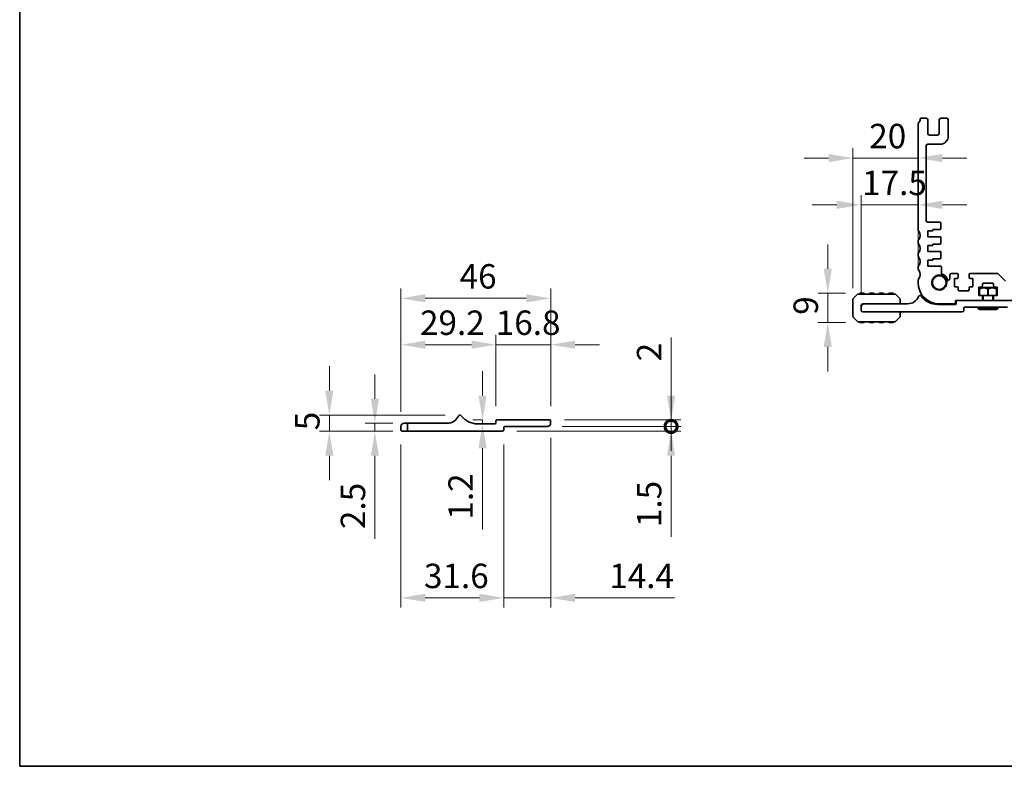
# Model space of a CAD drawing. Units: millimetres. Extents: x 43 to 7522, y 24 to 1429.
# Drawn here: x 6740 to 7043, y 24 to 253 of the extents above; entities that cross this region are included whole.
import ezdxf

# ---------------------------------------------------------------- set-up
doc = ezdxf.new("R2010")
doc.units = ezdxf.units.MM
doc.header["$LTSCALE"] = 3
doc.layers.get('Defpoints').update_dxf_attribs({"lineweight": 25})
for name, color, linetype, lineweight in [('Border (ISO)', 7, 'Continuous', 35), ('Dimension (ISO)', 7, 'Continuous', 18), ('Visible (ISO)', 7, 'Continuous', 35)]:
    doc.layers.add(name, color=color, linetype=linetype, lineweight=lineweight)
doc.styles.add('Note Text (TK)', font='MS PGothic.ttf')
doc.dimstyles.new('Default - Method 1b (TK)', dxfattribs={"dimscale": 3, "dimtxt": 2.5, "dimasz": 2.5, "dimexe": 1, "dimexo": 1.5, "dimgap": 1, "dimtad": 1, "dimtoh": 1, "dimrnd": 1e-08, "dimdsep": 46, "dimtxsty": 'Note Text (TK)', "dimcen": 0.09, "dimdle": 5, "dimclrd": 100, "dimclre": 100, "dimclrt": 7, "dimadec": 1, "dimazin": 1, "dimtfac": 1, "dimtmove": 0, "dimatfit": 3, "dimfxl": 1, "dimtolj": 1, "dimlwd": -1, "dimlwe": -1, "dimarcsym": 0})

# ---------------------------------------------------------------- blocks, each defined once
blk = doc.blocks.new('図面枠 tk図枠')
at = {"layer": 'Border (ISO)'}
for p, q in [((14.5, 289), (14.5, 8)), ((14.5, 8), (405.5, 8))]:
    blk.add_line(p, q, dxfattribs=at)
blk = doc.blocks.new('*D85')
at = {"layer": 'Defpoints', "color": 0}
for p in [(6887.13, 130.38), (6882.7, 129.18), (6882.7, 129.18)]:
    blk.add_point(p, dxfattribs=at)
at = {"layer": 'Dimension (ISO)', "color": 100}
for p, q in [((6882.7, 137.88), (6882.7, 145.38)), ((6882.63, 130.38), (6879.7, 130.38)), ((6882.7, 130.38), (6882.7, 129.18)), ((6882.7, 121.68), (6882.7, 96.76))]:
    blk.add_line(p, q, dxfattribs=at)
for points in [[(6881.45, 137.88), (6883.95, 137.88), (6882.7, 130.38)], [(6881.45, 121.68), (6883.95, 121.68), (6882.7, 129.18)]]:
    blk.add_solid(points, dxfattribs=at)
at = {"layer": 'Dimension (ISO)', "color": 7, "insert": (6875.95, 99.76), "char_height": 7.5, "attachment_point": 4, "rotation": 90, "style": 'Note Text (TK)'}
blk.add_mtext('\\A1;1.2', dxfattribs=at)
blk = doc.blocks.new('*D86')
at = {"layer": 'Defpoints', "color": 0}
for p in [(6886.82, 153.48), (6886.82, 130.08), (6857.63, 128.38)]:
    blk.add_point(p, dxfattribs=at)
at = {"layer": 'Dimension (ISO)', "color": 100}
for p, q in [((6857.63, 132.88), (6857.63, 156.48)), ((6886.82, 134.58), (6886.82, 156.48)), ((6865.12, 153.48), (6879.33, 153.48))]:
    blk.add_line(p, q, dxfattribs=at)
for points in [[(6865.12, 154.73), (6865.12, 152.23), (6857.63, 153.48)], [(6879.33, 154.73), (6879.33, 152.23), (6886.82, 153.48)]]:
    blk.add_solid(points, dxfattribs=at)
at = {"layer": 'Dimension (ISO)', "color": 7, "insert": (6863.49, 160.23), "char_height": 7.5, "attachment_point": 4, "style": 'Note Text (TK)'}
blk.add_mtext('\\A1;29.2', dxfattribs=at)
blk = doc.blocks.new('*D87')
at = {"layer": 'Defpoints', "color": 0}
for p in [(6903.63, 153.48), (6886.82, 130.08), (6903.63, 130.08)]:
    blk.add_point(p, dxfattribs=at)
at = {"layer": 'Dimension (ISO)', "color": 100}
for p, q in [((6886.82, 134.58), (6886.82, 156.48)), ((6903.63, 134.58), (6903.63, 156.48)), ((6879.33, 153.48), (6871.83, 153.48)), ((6886.82, 153.48), (6903.63, 153.48)), ((6911.13, 153.48), (6918.63, 153.48))]:
    blk.add_line(p, q, dxfattribs=at)
for points in [[(6879.33, 154.73), (6879.33, 152.23), (6886.82, 153.48)], [(6911.13, 154.73), (6911.13, 152.23), (6903.63, 153.48)]]:
    blk.add_solid(points, dxfattribs=at)
at = {"layer": 'Dimension (ISO)', "color": 7, "insert": (6886.77, 160.23), "char_height": 7.5, "attachment_point": 4, "style": 'Note Text (TK)'}
blk.add_mtext('\\A1;16.8', dxfattribs=at)
blk = doc.blocks.new('*D88')
at = {"layer": 'Defpoints', "color": 0}
for p in [(6903.63, 167.73), (6903.63, 130.08), (6857.63, 128.38)]:
    blk.add_point(p, dxfattribs=at)
at = {"layer": 'Dimension (ISO)', "color": 100}
for p, q in [((6857.63, 132.88), (6857.63, 170.73)), ((6903.63, 134.58), (6903.63, 170.73)), ((6865.12, 167.73), (6896.13, 167.73))]:
    blk.add_line(p, q, dxfattribs=at)
for points in [[(6865.12, 168.98), (6865.12, 166.48), (6857.63, 167.73)], [(6896.13, 168.98), (6896.13, 166.48), (6903.63, 167.73)]]:
    blk.add_solid(points, dxfattribs=at)
at = {"layer": 'Dimension (ISO)', "color": 7, "insert": (6875.66, 174.48), "char_height": 7.5, "attachment_point": 4, "style": 'Note Text (TK)'}
blk.add_mtext('\\A1;46', dxfattribs=at)
blk = doc.blocks.new('_DotSmall')
at = {"color": 0, "linetype": 'ByBlock', "const_width": 0.5}
blk.add_lwpolyline([(-0.0625, 0, 1), (0.0625, 0, 1)], format="xyb", close=True, dxfattribs=at)
blk = doc.blocks.new('*D89')
at = {"layer": 'Defpoints', "color": 0}
for p in [(6902.63, 128.38), (6940.63, 128.38), (6888.73, 126.88)]:
    blk.add_point(p, dxfattribs=at)
at = {"layer": 'Dimension (ISO)', "color": 100}
for p, q in [((6940.63, 128.38), (6940.63, 143.38)), ((6907.13, 128.38), (6943.63, 128.38)), ((6940.63, 128.38), (6940.63, 126.88)), ((6893.23, 126.88), (6943.63, 126.88)), ((6940.63, 119.38), (6940.63, 94.46))]:
    blk.add_line(p, q, dxfattribs=at)
blk.add_solid([(6939.38, 119.38), (6941.88, 119.38), (6940.63, 126.88)], dxfattribs=at)
at = {"layer": 'Dimension (ISO)', "color": 100, "xscale": 7.5, "yscale": 7.5, "zscale": 7.5, "rotation": 270}
blk.add_blockref('_DotSmall', (6940.63, 128.38), dxfattribs=at)
at = {"layer": 'Dimension (ISO)', "color": 7, "insert": (6933.88, 97.46), "char_height": 7.5, "attachment_point": 4, "rotation": 90, "style": 'Note Text (TK)'}
blk.add_mtext('\\A1;1.5', dxfattribs=at)
blk = doc.blocks.new('*D90')
at = {"layer": 'Defpoints', "color": 0}
for p in [(6903.33, 130.38), (6940.63, 130.38), (6902.63, 128.38)]:
    blk.add_point(p, dxfattribs=at)
at = {"layer": 'Dimension (ISO)', "color": 100}
for p, q in [((6940.63, 137.88), (6940.63, 155.73)), ((6907.83, 130.38), (6943.63, 130.38)), ((6940.63, 128.38), (6940.63, 130.38)), ((6907.13, 128.38), (6943.63, 128.38)), ((6940.63, 128.38), (6940.63, 120.88))]:
    blk.add_line(p, q, dxfattribs=at)
blk.add_solid([(6939.38, 137.88), (6941.88, 137.88), (6940.63, 130.38)], dxfattribs=at)
at = {"layer": 'Dimension (ISO)', "color": 100, "xscale": 7.5, "yscale": 7.5, "zscale": 7.5, "rotation": 90}
blk.add_blockref('_DotSmall', (6940.63, 128.38), dxfattribs=at)
at = {"layer": 'Dimension (ISO)', "color": 7, "insert": (6933.88, 148.38), "char_height": 7.5, "attachment_point": 4, "rotation": 90, "style": 'Note Text (TK)'}
blk.add_mtext('\\A1;2', dxfattribs=at)
blk = doc.blocks.new('*D91')
at = {"layer": 'Defpoints', "color": 0}
for p in [(6857.63, 127.38), (6889.23, 127.38), (6889.23, 75.73)]:
    blk.add_point(p, dxfattribs=at)
at = {"layer": 'Dimension (ISO)', "color": 100}
for p, q in [((6857.63, 122.88), (6857.63, 72.73)), ((6889.23, 122.88), (6889.23, 72.73)), ((6865.12, 75.73), (6881.73, 75.73))]:
    blk.add_line(p, q, dxfattribs=at)
for points in [[(6865.12, 76.98), (6865.12, 74.48), (6857.63, 75.73)], [(6881.73, 76.98), (6881.73, 74.48), (6889.23, 75.73)]]:
    blk.add_solid(points, dxfattribs=at)
at = {"layer": 'Dimension (ISO)', "color": 7, "insert": (6864.71, 82.48), "char_height": 7.5, "attachment_point": 4, "style": 'Note Text (TK)'}
blk.add_mtext('\\A1;31.6', dxfattribs=at)
blk = doc.blocks.new('*D92')
at = {"layer": 'Defpoints', "color": 0}
for p in [(6889.23, 127.38), (6903.63, 129.38), (6903.63, 75.73)]:
    blk.add_point(p, dxfattribs=at)
at = {"layer": 'Dimension (ISO)', "color": 100}
for p, q in [((6903.63, 124.88), (6903.63, 72.73)), ((6889.23, 122.88), (6889.23, 72.73)), ((6881.73, 75.73), (6874.23, 75.73)), ((6889.23, 75.73), (6903.63, 75.73)), ((6911.13, 75.73), (6941.71, 75.73))]:
    blk.add_line(p, q, dxfattribs=at)
for points in [[(6881.73, 76.98), (6881.73, 74.48), (6889.23, 75.73)], [(6911.13, 76.98), (6911.13, 74.48), (6903.63, 75.73)]]:
    blk.add_solid(points, dxfattribs=at)
at = {"layer": 'Dimension (ISO)', "color": 7, "insert": (6921.63, 82.48), "char_height": 7.5, "attachment_point": 4, "style": 'Note Text (TK)'}
blk.add_mtext('\\A1;14.4', dxfattribs=at)
blk = doc.blocks.new('*D93')
at = {"layer": 'Defpoints', "color": 0}
for p in [(6849.63, 129.38), (6859.63, 129.38), (6859.63, 126.88)]:
    blk.add_point(p, dxfattribs=at)
at = {"layer": 'Dimension (ISO)', "color": 100}
for p, q in [((6849.63, 136.88), (6849.63, 144.38)), ((6855.13, 129.38), (6846.63, 129.38)), ((6849.63, 129.38), (6849.63, 126.88)), ((6855.13, 126.88), (6846.63, 126.88)), ((6849.63, 119.38), (6849.63, 93.86))]:
    blk.add_line(p, q, dxfattribs=at)
for points in [[(6848.38, 136.88), (6850.88, 136.88), (6849.63, 129.38)], [(6848.38, 119.38), (6850.88, 119.38), (6849.63, 126.88)]]:
    blk.add_solid(points, dxfattribs=at)
at = {"layer": 'Dimension (ISO)', "color": 7, "insert": (6842.88, 96.86), "char_height": 7.5, "attachment_point": 4, "rotation": 90, "style": 'Note Text (TK)'}
blk.add_mtext('\\A1;2.5', dxfattribs=at)
blk = doc.blocks.new('*D94')
at = {"layer": 'Defpoints', "color": 0}
for p in [(6835.63, 131.88), (6875.69, 131.88), (6859.63, 126.88)]:
    blk.add_point(p, dxfattribs=at)
at = {"layer": 'Dimension (ISO)', "color": 100}
for p, q in [((6835.63, 139.38), (6835.63, 146.88)), ((6871.19, 131.88), (6832.63, 131.88)), ((6835.63, 126.88), (6835.63, 131.88)), ((6855.13, 126.88), (6832.63, 126.88)), ((6835.63, 119.38), (6835.63, 111.88))]:
    blk.add_line(p, q, dxfattribs=at)
for points in [[(6834.38, 139.38), (6836.88, 139.38), (6835.63, 131.88)], [(6834.38, 119.38), (6836.88, 119.38), (6835.63, 126.88)]]:
    blk.add_solid(points, dxfattribs=at)
at = {"layer": 'Dimension (ISO)', "color": 7, "insert": (6828.88, 127.2), "char_height": 7.5, "attachment_point": 4, "rotation": 90, "style": 'Note Text (TK)'}
blk.add_mtext('\\A1;5', dxfattribs=at)
blk = doc.blocks.new('*D95')
at = {"layer": 'Defpoints', "color": 0}
for p in [(6998.75, 169.3), (6988.75, 160.3), (6998.75, 160.3)]:
    blk.add_point(p, dxfattribs=at)
at = {"layer": 'Dimension (ISO)', "color": 100}
for p, q in [((6988.75, 176.8), (6988.75, 184.3)), ((6994.25, 169.3), (6985.75, 169.3)), ((6988.75, 169.3), (6988.75, 160.3)), ((6994.25, 160.3), (6985.75, 160.3)), ((6988.75, 152.8), (6988.75, 145.3))]:
    blk.add_line(p, q, dxfattribs=at)
for points in [[(6987.5, 176.8), (6990, 176.8), (6988.75, 169.3)], [(6987.5, 152.8), (6990, 152.8), (6988.75, 160.3)]]:
    blk.add_solid(points, dxfattribs=at)
at = {"layer": 'Dimension (ISO)', "color": 7, "insert": (6982, 162.67), "char_height": 7.5, "attachment_point": 4, "rotation": 90, "style": 'Note Text (TK)'}
blk.add_mtext('\\A1;9', dxfattribs=at)
blk = doc.blocks.new('*D96')
at = {"layer": 'Defpoints', "color": 0}
for p in [(7016.5, 196.43), (7016.5, 172.81), (6999, 165.05)]:
    blk.add_point(p, dxfattribs=at)
at = {"layer": 'Dimension (ISO)', "color": 100}
for p, q in [((6999, 169.55), (6999, 199.43)), ((7016.5, 177.31), (7016.5, 199.43)), ((6991.5, 196.43), (6984, 196.43)), ((6999, 196.43), (7016.5, 196.43)), ((7024, 196.43), (7031.5, 196.43))]:
    blk.add_line(p, q, dxfattribs=at)
for points in [[(6991.5, 197.68), (6991.5, 195.18), (6999, 196.43)], [(7024, 197.68), (7024, 195.18), (7016.5, 196.43)]]:
    blk.add_solid(points, dxfattribs=at)
at = {"layer": 'Dimension (ISO)', "color": 7, "insert": (6999.31, 203.18), "char_height": 7.5, "attachment_point": 4, "style": 'Note Text (TK)'}
blk.add_mtext('\\A1;17.5', dxfattribs=at)
blk = doc.blocks.new('*D97')
at = {"layer": 'Defpoints', "color": 0}
for p in [(7016.5, 210.81), (7016.5, 172.81), (6996.5, 166.37)]:
    blk.add_point(p, dxfattribs=at)
at = {"layer": 'Dimension (ISO)', "color": 100}
for p, q in [((6996.5, 170.87), (6996.5, 213.81)), ((7016.5, 177.31), (7016.5, 213.81)), ((6989, 210.81), (6981.5, 210.81)), ((6996.5, 210.81), (7016.5, 210.81)), ((7024, 210.81), (7031.5, 210.81))]:
    blk.add_line(p, q, dxfattribs=at)
for points in [[(6989, 212.06), (6989, 209.56), (6996.5, 210.81)], [(7024, 212.06), (7024, 209.56), (7016.5, 210.81)]]:
    blk.add_solid(points, dxfattribs=at)
at = {"layer": 'Dimension (ISO)', "color": 7, "insert": (7001.51, 217.56), "char_height": 7.5, "attachment_point": 4, "style": 'Note Text (TK)'}
blk.add_mtext('\\A1;20', dxfattribs=at)

msp = doc.modelspace()

# ---------------------------------------------------------------- linework, layer by layer
at = {"layer": 'Visible (ISO)'}
for p, q in [((7016.5, 221.3128), (7016.5, 188.7826)), ((7019, 223.0477), (7017.4804, 223.0477)), ((7019.5, 218.3477), (7019.5, 222.5477)), ((7023, 222.5477), (7023, 218.3477)), ((7025.3, 223.0477), (7023.5, 223.0477)), ((7025.8, 217.5477), (7025.8, 222.5477)), ((7022.5, 217.8477), (7020, 217.8477)), ((7019.5, 215.0477), (7023.3, 215.0477)), ((7019, 191.6477), (7019, 214.5477)), ((7023.2, 191.1477), (7019.5, 191.1477)), ((7023.5, 189.1477), (7023.5, 190.8477)), ((7019.5, 186.6477), (7019.5, 188.4477)), ((7019.5, 188.4477), (7021, 188.4477)), ((7021, 188.4477), (7021, 188.8477)), ((7021, 188.8477), (7023.2, 188.8477)), ((7016.5, 185.3128), (7016.5, 184.7826)), ((7023.2, 186.6477), (7019.5, 186.6477)), ((7023.5, 184.6477), (7023.5, 186.3477)), ((7019.5, 182.1477), (7019.5, 183.9477)), ((7019.5, 183.9477), (7021, 183.9477)), ((7023.2, 182.1477), (7019.5, 182.1477)), ((7021, 183.9477), (7021, 184.3477)), ((7021, 184.3477), (7023.2, 184.3477)), ((7023.5, 180.1477), (7023.5, 181.8477)), ((7016.5, 181.3128), (7016.5, 180.7826)), ((7019.5, 177.6477), (7019.5, 179.4477)), ((7019.5, 179.4477), (7021, 179.4477)), ((7021, 179.4477), (7021, 179.8477)), ((7021, 179.8477), (7023.2, 179.8477)), ((7016.5, 177.3128), (7016.5, 176.7826)), ((7023.23, 177.6477), (7019.5, 177.6477)), ((7023.7285, 175.3379), (7023.73, 177.1473)), ((7016.5, 173.3128), (7016.5, 172.5477)), ((7025.8, 173.2778), (7025.7905, 173.2778)), ((7026.3, 174.8477), (7026.3, 173.7778)), ((7028.5, 175.3477), (7026.8, 175.3477)), ((7027.7, 171.2477), (7027.7, 173.8477)), ((7027.7, 173.8477), (7028.5, 173.8477)), ((7028.8, 174.1477), (7028.8, 175.0477)), ((7032.2, 175.0477), (7032.2, 174.1477)), ((7040.7929, 175.3477), (7032.5, 175.3477)), ((7032.5, 173.8477), (7033.3, 173.8477)), ((7033.3, 173.8477), (7033.3, 171.2477)), ((7043.3536, 172.9941), (7041.1464, 175.2012)), ((7028.5, 171.2477), (7027.7, 171.2477)), ((7028.8, 170.3477), (7028.8, 170.9477)), ((7031.9, 170.0477), (7029.1, 170.0477)), ((7032.2, 170.9477), (7032.2, 170.3477)), ((7033.3, 171.2477), (7032.5, 171.2477)), ((7035.2, 168.5477), (7035.2, 171.1477)), ((7035.2, 171.1477), (7036, 171.1477)), ((7035.3501, 170.9477), (7035.3443, 170.9419)), ((7035.3443, 170.9419), (7035.3443, 170.5476)), ((7035.3731, 170.5476), (7035.3443, 170.5476)), ((7035.3443, 168.5477), (7035.3443, 170.5476)), ((7035.3501, 170.9477), (7040.6499, 170.9477)), ((7035.3731, 168.5477), (7035.3731, 170.5476)), ((7036.3, 171.4477), (7036.3, 172.0477)), ((7036.6, 172.3477), (7039.4, 172.3477)), ((7036.75, 171.0477), (7036.65, 170.9477)), ((7036.75, 171.0477), (7039.25, 171.0477)), ((7038.0288, 170.5476), (7037.9712, 170.5476)), ((7037.9712, 168.5477), (7037.9712, 170.5476)), ((7038.0288, 168.5477), (7038.0288, 170.5476)), ((7039.25, 171.0477), (7039.35, 170.9477)), ((7039.7, 172.0477), (7039.7, 171.4477)), ((7040, 171.1477), (7040.8, 171.1477)), ((7040.6557, 170.5476), (7040.6269, 170.5476)), ((7040.6269, 168.5477), (7040.6269, 170.5476)), ((7040.6499, 170.9477), (7040.6557, 170.9419)), ((7040.6557, 170.5476), (7040.6557, 170.9419)), ((7040.6557, 168.5477), (7040.6557, 170.5476)), ((7040.8, 171.1477), (7040.8, 168.5477)), ((6996.5, 167.4234), (6996.5, 166.3749)), ((6997.9121, 168.9598), (6996.5879, 167.6356)), ((7009.3757, 169.0477), (6998.1243, 169.0477)), ((6999.75, 169.2977), (6998.75, 169.2977)), ((7002.75, 169.2977), (7001.75, 169.2977)), ((7005.75, 169.2977), (7004.75, 169.2977)), ((7008.75, 169.2977), (7007.75, 169.2977)), ((7010.9121, 167.6356), (7009.5879, 168.9598)), ((7011, 166.3749), (7011, 167.4234)), ((7028, 166.3477), (7028, 167.0477)), ((7028, 167.0477), (7036, 167.0477)), ((7028.2, 166.7477), (7028.2, 166.1477)), ((7044.7, 167.0477), (7028.5, 167.0477)), ((7036, 168.5477), (7035.2, 168.5477)), ((7036, 168.5477), (7037.9712, 168.5477)), ((7036.3, 167.3477), (7036.3, 168.2477)), ((7036.5, 168.5477), (7036.5, 167.0477)), ((7038.0288, 168.5477), (7037.9712, 168.5477)), ((7038.0288, 168.5477), (7040, 168.5477)), ((7039.5, 168.5477), (7039.5, 167.0477)), ((7039.7, 168.2477), (7039.7, 167.3477)), ((7040.8, 168.5477), (7040, 168.5477)), ((7040, 167.0477), (7278, 167.0477)), ((6996.5, 166.3749), (6996.5, 163.2205)), ((6999, 165.5477), (6999, 165.0477)), ((6999, 165.0477), (6999, 164.0477)), ((7000, 166.0477), (6999.5, 166.0477)), ((6999.5, 163.5477), (7030.1, 163.5477)), ((7013.3, 166.0477), (7000, 166.0477)), ((7011, 166.0477), (7011, 166.3749)), ((7011, 163.2205), (7011, 163.5477)), ((7027.9, 165.8477), (7022.5, 165.8477)), ((7023, 166.0477), (7027.7, 166.0477)), ((7030.6, 164.0477), (7030.6, 164.7477)), ((7030.9, 165.0477), (7044, 165.0477)), ((7035, 165.0477), (7035, 164.5477)), ((7041, 164.5477), (7035, 164.5477)), ((7035.5196, 164.2477), (7035, 164.5477)), ((7035.5196, 164.2477), (7040.4804, 164.2477)), ((7040.4804, 164.2477), (7041, 164.5477)), ((7041, 165.0477), (7041, 164.5477)), ((6996.5, 163.2205), (6996.5, 162.172)), ((6996.5879, 161.9598), (6997.9121, 160.6356)), ((6998.1243, 160.5477), (7009.3757, 160.5477)), ((7009.5879, 160.6356), (7010.9121, 161.9598)), ((7011, 162.172), (7011, 163.2205)), ((6998.75, 160.2977), (6999.75, 160.2977)), ((7001.75, 160.2977), (7002.75, 160.2977)), ((7004.75, 160.2977), (7005.75, 160.2977)), ((7007.75, 160.2977), (7008.75, 160.2977)), ((6886.825, 130.0785), (6886.825, 129.4785)), ((6903.325, 130.3785), (6887.125, 130.3785)), ((6903.625, 129.3785), (6903.625, 130.0785)), ((6857.625, 127.3785), (6857.625, 128.3785)), ((6858.625, 129.3785), (6859.625, 129.3785)), ((6871.925, 129.3785), (6859.625, 129.3785)), ((6859.625, 129.3785), (6859.625, 126.8785)), ((6886.525, 129.1785), (6881.125, 129.1785)), ((6889.225, 127.3785), (6889.225, 128.0785)), ((6889.525, 128.3785), (6902.625, 128.3785)), ((6859.625, 126.8785), (6858.125, 126.8785)), ((6859.625, 126.8785), (6888.725, 126.8785))]:
    msp.add_line(p, q, dxfattribs=at)
msp.add_circle((7023, 172.5477), 2.1, dxfattribs=at)
for centre, radius, start, end in [((7017, 221.3128), 0.5, 136.05448, 180), ((7015.2, 223.0477), 2, 316.05448, 352.505283), ((7017.4804, 222.7477), 0.3, 90, 172.505283), ((7019, 222.5477), 0.5, 0, 90), ((7023.5, 222.5477), 0.5, 90, 180), ((7025.3, 222.5477), 0.5, 0, 90), ((7020, 218.3477), 0.5, 180, 270), ((7022.5, 218.3477), 0.5, 270, 0), ((7019.5, 214.5477), 0.5, 90, 180), ((7023.3, 217.5477), 2.5, 270, 0), ((7019.5, 191.6477), 0.5, 180, 270), ((7023.2, 190.8477), 0.3, 0, 90), ((7017, 188.7826), 0.5, 180, 223.94552), ((7015.2, 187.0477), 2, 316.05448, 43.94552), ((7023.2, 189.1477), 0.3, 270, 0), ((7017, 185.3128), 0.5, 136.05448, 180), ((7017, 184.7826), 0.5, 180, 223.94552), ((7023.2, 186.3477), 0.3, 0, 90), ((7023.2, 184.6477), 0.3, 270, 0), ((7017, 181.3128), 0.5, 136.05448, 180), ((7015.2, 183.0477), 2, 316.05448, 43.94552), ((7023.2, 181.8477), 0.3, 0, 90), ((7017, 180.7826), 0.5, 180, 223.94552), ((7015.2, 179.0477), 2, 316.05448, 43.94552), ((7023.2, 180.1477), 0.3, 270, 0), ((7017, 177.3128), 0.5, 136.05448, 180), ((7017, 176.7826), 0.5, 180, 223.94552), ((7015.2, 175.0477), 2, 316.05448, 43.94552), ((7023.23, 177.1477), 0.5, 359.951663, 90), ((7017, 173.3128), 0.5, 136.05448, 180), ((7023, 172.5477), 6.5, 180, 269.999571), ((7023, 172.5477), 2.3, 85.31959, 4.713439), ((7023.2285, 175.3384), 0.5, 265.31959, 359.951663), ((7023, 172.5477), 2.5, 13.384024, 76.649017), ((7023, 172.5477), 2.75, 14.999487, 75.033551), ((7025.7905, 172.7778), 0.5, 90, 184.713439), ((7025.8, 173.7778), 0.5, 270, 0), ((7026.8, 174.8477), 0.5, 90, 180), ((7028.5, 175.0477), 0.3, 0, 90), ((7028.5, 174.1477), 0.3, 270, 0), ((7032.5, 175.0477), 0.3, 90, 180), ((7032.5, 174.1477), 0.3, 180, 270), ((7040.7929, 174.8477), 0.5, 45, 90), ((7028.5, 170.9477), 0.3, 0, 90), ((7029.1, 170.3477), 0.3, 180, 270), ((7031.9, 170.3477), 0.3, 270, 0), ((7032.5, 170.9477), 0.3, 90, 180), ((7036, 171.4477), 0.3, 270, 0), ((7036.6, 172.0477), 0.3, 90, 180), ((7039.4, 172.0477), 0.3, 0, 90), ((7040, 171.4477), 0.3, 180, 270), ((6996.8, 167.4234), 0.3, 135, 180), ((6998.1243, 168.7477), 0.3, 90, 135), ((6998.75, 169.0477), 0.25, 90, 180), ((6999.75, 169.0477), 0.25, 0, 90), ((7001.75, 169.0477), 0.25, 90, 180), ((7002.75, 169.0477), 0.25, 0, 90), ((7004.75, 169.0477), 0.25, 90, 180), ((7005.75, 169.0477), 0.25, 0, 90), ((7007.75, 169.0477), 0.25, 90, 180), ((7008.75, 169.0477), 0.25, 0, 90), ((7009.3757, 168.7477), 0.3, 45, 90), ((7010.7, 167.4234), 0.3, 0, 45), ((7013.3, 169.7237), 3.676, 270, 336.336842), ((7017.125, 168.0476), 0.5001, 36.656902, 156.336842), ((7022.5, 172.0477), 6.2, 216.656902, 270), ((7028.5, 166.7477), 0.3, 90, 180), ((7036, 168.2477), 0.3, 0, 90), ((7036, 167.3477), 0.3, 270, 0), ((7040, 168.2477), 0.3, 90, 180), ((7040, 167.3477), 0.3, 180, 270), ((6999.5, 165.5477), 0.5, 90, 180), ((7000, 165.0477), 1, 90, 180), ((6999.5, 164.0477), 0.5, 180, 270), ((7027.7, 166.3477), 0.3, 270, 0), ((7027.9, 166.1477), 0.3, 270, 0), ((7030.1, 164.0477), 0.5, 270, 0), ((7030.9, 164.7477), 0.3, 90, 180), ((6996.8, 162.172), 0.3, 180, 225), ((6998.1243, 160.8477), 0.3, 225, 270), ((6998.75, 160.5477), 0.25, 180, 270), ((6999.75, 160.5477), 0.25, 270, 0), ((7001.75, 160.5477), 0.25, 180, 270), ((7002.75, 160.5477), 0.25, 270, 0), ((7004.75, 160.5477), 0.25, 180, 270), ((7005.75, 160.5477), 0.25, 270, 0), ((7007.75, 160.5477), 0.25, 180, 270), ((7008.75, 160.5477), 0.25, 270, 0), ((7009.3757, 160.8477), 0.3, 270, 315), ((7010.7, 162.172), 0.3, 315, 0), ((6871.925, 133.0545), 3.676, 270, 336.336842), ((6875.75, 131.3784), 0.5001, 36.656902, 156.336842), ((6881.125, 135.3785), 6.2, 216.656902, 270), ((6887.125, 130.0785), 0.3, 90, 180), ((6903.325, 130.0785), 0.3, 0, 90), ((6858.625, 128.3785), 1, 90, 180), ((6858.125, 127.3785), 0.5, 180, 270), ((6886.525, 129.4785), 0.3, 270, 0), ((6888.725, 127.3785), 0.5, 270, 0), ((6889.525, 128.0785), 0.3, 90, 180), ((6902.625, 129.3785), 1, 270, 0)]:
    msp.add_arc(centre, radius, start, end, dxfattribs=at)
for points, weights in [([(7035.3731, 170.5476), (7036.6722, 171.2853), (7037.9712, 170.5476)], [1.52577039249, 1.7523363609, 1.52577039249]), ([(7038.0288, 170.5476), (7039.3278, 171.2853), (7040.6269, 170.5476)], [1.52577039229, 1.75233635977, 1.52577039149])]:
    msp.add_rational_spline(points, weights, degree=2, dxfattribs=at)

# ---------------------------------------------------------------- block references
at = {"xscale": 2, "yscale": 2, "zscale": 2}
msp.add_blockref('図面枠 tk図枠', (6711.5, 8), dxfattribs=at)

# ---------------------------------------------------------------- dimensions: what is measured, and where the dimension line sits
at = {"layer": 'Dimension (ISO)', "color": 100}
for base, p1, p2, angle, override, picture, middle in [((7016.5, 210.8128), (6996.5, 166.3749), (7016.5, 172.8128), 180, {"dimtoh": 0, "dimdec": 2, "dimtp": 0, "dimtm": 0, "dimtdec": 2, "dimtofl": 1, "dimatfit": 1}, '*D97', (7006.5, 210.8128)), ((7016.5, 196.4302), (6999, 165.0477), (7016.5, 172.8128), 180, {"dimtoh": 0, "dimdec": 2, "dimtp": 0, "dimtm": 0, "dimtdec": 2, "dimtofl": 1, "dimatfit": 1}, '*D96', (7007.75, 196.4302)), ((6988.75, 160.2977), (6998.75, 169.2977), (6998.75, 160.2977), 90, {"dimtoh": 0, "dimdec": 2, "dimtp": 0, "dimtm": 0, "dimtdec": 2, "dimtofl": 1, "dimatfit": 1}, '*D95', (6988.75, 164.7977)), ((6903.625, 167.7285), (6857.625, 128.3785), (6903.625, 130.0785), 180, {"dimtoh": 0, "dimdec": 2, "dimtp": 0, "dimtm": 0, "dimtdec": 2, "dimtofl": 0, "dimatfit": 1}, '*D88', (6880.625, 167.7285)), ((6886.825, 153.4785), (6857.625, 128.3785), (6886.825, 130.0785), 180, {"dimtoh": 0, "dimdec": 2, "dimtp": 0, "dimtm": 0, "dimtdec": 2, "dimtofl": 0, "dimatfit": 1}, '*D86', (6872.225, 153.4785)), ((6903.625, 153.4785), (6886.825, 130.0785), (6903.625, 130.0785), 180, {"dimtoh": 0, "dimdec": 2, "dimtp": 0, "dimtm": 0, "dimtdec": 2, "dimtofl": 1, "dimatfit": 1}, '*D87', (6895.225, 153.4785)), ((6940.625, 130.3785), (6902.625, 128.3785), (6903.325, 130.3785), 270, {"dimtoh": 0, "dimdec": 2, "dimblk1": 'DotSmall', "dimsah": 1, "dimdle": 0, "dimtp": 0, "dimtm": 0, "dimtdec": 2, "dimtofl": 1, "dimatfit": 1}, '*D90', (6940.625, 150.5518)), ((6835.625, 131.8753), (6859.625, 126.8785), (6875.6934, 131.8753), 270, {"dimtoh": 0, "dimdec": 2, "dimtp": 0, "dimtm": 0, "dimtdec": 2, "dimtofl": 1, "dimatfit": 1}, '*D94', (6835.625, 129.3769)), ((6882.6974, 129.1785), (6887.125, 130.3785), (6882.6974, 129.1785), 90, {"dimtoh": 0, "dimdec": 2, "dimse2": 1, "dimtp": 0, "dimtm": 0, "dimtdec": 2, "dimtofl": 1, "dimatfit": 1}, '*D85', (6882.6974, 105.4683)), ((6849.625, 129.3785), (6859.625, 126.8785), (6859.625, 129.3785), 270, {"dimtoh": 0, "dimdec": 2, "dimtp": 0, "dimtm": 0, "dimtdec": 2, "dimtofl": 1, "dimatfit": 1}, '*D93', (6849.625, 102.87)), ((6940.625, 128.3785), (6888.725, 126.8785), (6902.625, 128.3785), 270, {"dimtoh": 0, "dimdec": 2, "dimblk2": 'DotSmall', "dimsah": 1, "dimdle": 0, "dimtp": 0, "dimtm": 0, "dimtdec": 2, "dimtofl": 1, "dimatfit": 1}, '*D89', (6940.625, 103.1683)), ((6889.225, 75.7285), (6857.625, 127.3785), (6889.225, 127.3785), 180, {"dimtoh": 0, "dimdec": 2, "dimtp": 0, "dimtm": 0, "dimtdec": 2, "dimtofl": 0, "dimatfit": 1}, '*D91', (6873.425, 75.7285)), ((6903.625, 75.7285), (6889.225, 127.3785), (6903.625, 129.3785), 180, {"dimtoh": 0, "dimdec": 2, "dimtp": 0, "dimtm": 0, "dimtdec": 2, "dimtofl": 1, "dimatfit": 1}, '*D92', (6930.169, 75.7285))]:
    dim = msp.add_linear_dim(base=base, p1=p1, p2=p2, angle=angle, dimstyle='Default - Method 1b (TK)', override=override, dxfattribs=at)
    dim.commit()
    dim.dimension.update_dxf_attribs({"geometry": picture, "text_midpoint": middle, "dimtype": 160})

doc.saveas('drawing.dxf')
